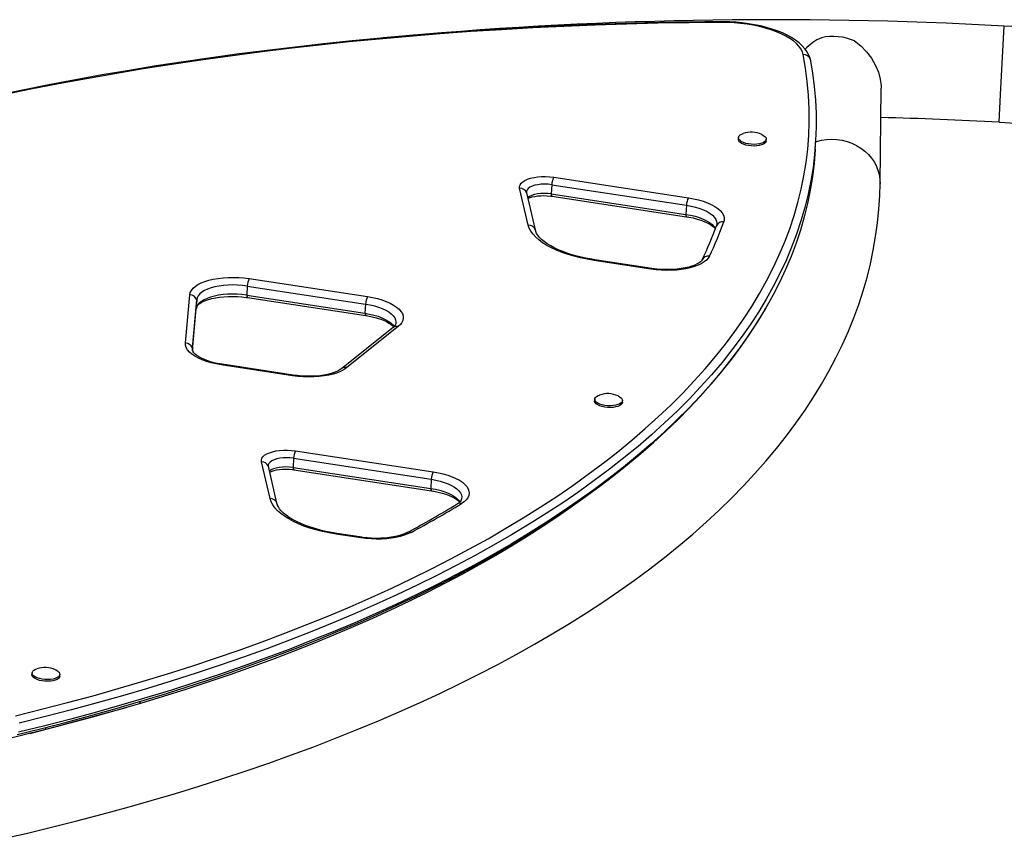
# Model space of a CAD drawing. Extents: x 1406 to 2059, y 1346 to 2016.
# Drawn here: x 1663 to 1687, y 1575 to 1595 of the extents above; entities that cross this region are included whole.
import ezdxf

# ---------------------------------------------------------------- set-up
doc = ezdxf.new("R2010")
doc.units = 0
doc.header["$LTSCALE"] = 0.125
doc.header["$MEASUREMENT"] = 0
doc.layers.add('CONTOUR', color=7, linetype='CONTINUOUS')

msp = doc.modelspace()

# ---------------------------------------------------------------- linework, layer by layer
at = {"layer": 'CONTOUR'}
for p, q in [((1686.86642, 1593.01575), (1686.95757, 1594.70265)), ((1692.69987, 1594.39238), (1686.95757, 1594.70265)), ((1682.15145, 1593.94085), (1682.16609, 1593.88604)), ((1683.89232, 1590.82106), (1683.91867, 1593.16808)), ((1686.82943, 1592.33111), (1686.86642, 1593.01575)), ((1686.82943, 1592.33111), (1692.57173, 1592.02084)), ((1680.39746, 1591.9494), (1680.39516, 1591.90698)), ((1681.08176, 1591.86988), (1681.08405, 1591.9123)), ((1682.29195, 1591.67108), (1682.30417, 1591.89732)), ((1675.83944, 1590.97161), (1679.16232, 1590.46557)), ((1675.78974, 1590.78793), (1675.77751, 1590.56169)), ((1675.78974, 1590.78793), (1679.11261, 1590.2819)), ((1675.2127, 1589.7915), (1674.99994, 1590.70288)), ((1675.16952, 1590.5894), (1675.38228, 1589.67802)), ((1675.77751, 1590.56169), (1679.10039, 1590.05565)), ((1675.79593, 1590.50344), (1679.11881, 1589.9974)), ((1679.11261, 1590.2819), (1679.10039, 1590.05565)), ((1675.38228, 1589.67802), (1675.39108, 1589.64626)), ((1678.24004, 1588.70509), (1676.83933, 1588.9184)), ((1678.2591, 1588.72076), (1676.85839, 1588.93408)), ((1668.27691, 1588.28748), (1668.26469, 1588.06124)), ((1668.27691, 1588.28748), (1671.19525, 1587.84305)), ((1668.32661, 1588.47116), (1671.24496, 1588.02673)), ((1666.75402, 1586.88225), (1666.86192, 1588.07265)), ((1668.26469, 1588.06124), (1671.18303, 1587.61681)), ((1666.92434, 1586.75844), (1667.03225, 1587.94884)), ((1667.03225, 1587.94884), (1667.02002, 1587.72259)), ((1668.28311, 1588.00298), (1671.20145, 1587.55856)), ((1671.19525, 1587.84305), (1671.18303, 1587.61681)), ((1681.09715, 1587.78588), (1681.11689, 1587.82031)), ((1666.92769, 1586.70394), (1667.02002, 1587.72259)), ((1671.87897, 1587.26387), (1670.61113, 1586.25012)), ((1672.00523, 1587.28712), (1670.73739, 1586.27336)), ((1666.92434, 1586.75844), (1666.92364, 1586.74544)), ((1669.39675, 1586.0737), (1667.63835, 1586.34148)), ((1669.41581, 1586.08937), (1667.65741, 1586.35716)), ((1676.85149, 1585.49703), (1676.8492, 1585.45461)), ((1677.5358, 1585.41751), (1677.53809, 1585.45993)), ((1669.46965, 1584.22045), (1672.86878, 1583.70281)), ((1668.84291, 1583.04035), (1668.63015, 1583.95172)), ((1669.41995, 1584.03678), (1669.40773, 1583.81053)), ((1669.41995, 1584.03678), (1672.81908, 1583.51913)), ((1669.01249, 1582.92687), (1668.79973, 1583.83824)), ((1669.40773, 1583.81053), (1672.80685, 1583.29289)), ((1669.42615, 1583.75228), (1672.82527, 1583.23463)), ((1672.81908, 1583.51913), (1672.80685, 1583.29289)), ((1669.02306, 1582.88972), (1669.01249, 1582.92687)), ((1669.02649, 1582.87988), (1669.01249, 1582.92687)), ((1671.08338, 1582.07376), (1670.46954, 1582.16724)), ((1671.10244, 1582.08944), (1670.4886, 1582.18292)), ((1662.96887, 1578.73942), (1662.96658, 1578.697)), ((1663.65317, 1578.6599), (1663.65547, 1578.70232)), ((1662.91964, 1577.24794), (1665.28741, 1577.88224)), ((1665.62533, 1578.03409), (1665.62241, 1577.97995)), ((1663.6811, 1577.45192), (1663.66108, 1577.43497)), ((1663.66905, 1577.44284), (1663.67915, 1577.4514))]:
    msp.add_line(p, q, dxfattribs=at)
at = {"layer": 'CONTOUR', "flags": 128}
for points in [[(1679.95412, 1594.8117), (1679.56476, 1594.80846), (1678.82628, 1594.79826), (1678.08958, 1594.78277), (1677.35487, 1594.76198), (1676.62235, 1594.73591), (1675.89222, 1594.70456), (1675.16468, 1594.66794), (1674.43995, 1594.62607), (1673.7182, 1594.57894), (1672.99965, 1594.52657), (1672.2845, 1594.46899), (1671.57294, 1594.4062), (1670.86517, 1594.33821), (1670.16138, 1594.26506), (1669.46178, 1594.18675), (1668.76654, 1594.10332), (1668.07588, 1594.01477), (1667.38996, 1593.92114), (1666.709, 1593.82245), (1666.03316, 1593.71873), (1665.36265, 1593.61001), (1664.69764, 1593.49631), (1664.03832, 1593.37766), (1663.38488, 1593.2541), (1662.73748, 1593.12566), (1662.09632, 1592.99237)], [(1679.96449, 1594.79389), (1679.18522, 1594.78592), (1678.40785, 1594.77206), (1677.6326, 1594.7523), (1676.85973, 1594.72667), (1676.08947, 1594.69515), (1675.32206, 1594.65777), (1674.55775, 1594.61453), (1673.79676, 1594.56545), (1673.03933, 1594.51055), (1672.28571, 1594.44983), (1671.53612, 1594.38333), (1670.79079, 1594.31105), (1670.04996, 1594.23303), (1669.31386, 1594.14928), (1668.58272, 1594.05984), (1667.85676, 1593.96473), (1667.13621, 1593.86397), (1666.42129, 1593.75761), (1665.71223, 1593.64567), (1665.00924, 1593.52819), (1664.31255, 1593.40521), (1663.62237, 1593.27676), (1662.93891, 1593.14289), (1662.26238, 1593.00363)], [(1682.1499, 1593.94156), (1682.13007, 1593.99483), (1682.08979, 1594.07015), (1682.03746, 1594.1442), (1681.97271, 1594.21676), (1681.89559, 1594.28723), (1681.80673, 1594.35475), (1681.70721, 1594.41857), (1681.59831, 1594.47809), (1681.48104, 1594.53309), (1681.35624, 1594.58343), (1681.22468, 1594.62905), (1681.08712, 1594.66983), (1680.94436, 1594.70567), (1680.79718, 1594.73648), (1680.64644, 1594.76214), (1680.49298, 1594.78256), (1680.33771, 1594.79765), (1680.1815, 1594.80734), (1680.02528, 1594.81159), (1679.95412, 1594.8117)], [(1681.99623, 1594.00085), (1681.97571, 1594.07012), (1681.94087, 1594.13897), (1681.892, 1594.20686), (1681.82947, 1594.27325), (1681.7538, 1594.3376), (1681.66558, 1594.3994), (1681.56552, 1594.45817), (1681.45442, 1594.51342), (1681.33315, 1594.56473), (1681.2027, 1594.61167), (1681.0641, 1594.65388), (1680.91846, 1594.69102), (1680.76693, 1594.7228), (1680.61073, 1594.74895), (1680.45111, 1594.76927), (1680.28933, 1594.78361), (1680.12669, 1594.79183), (1679.96449, 1594.79389)], [(1683.26011, 1594.33521), (1683.41666, 1594.21405), (1683.55874, 1594.0687), (1683.67985, 1593.90842), (1683.78243, 1593.7292), (1683.85035, 1593.56566), (1683.89716, 1593.39287), (1683.91767, 1593.22477), (1683.91547, 1593.16818)], [(1662.55841, 1577.68057), (1663.20511, 1577.84092), (1663.84385, 1578.00642), (1664.47442, 1578.17703), (1665.09663, 1578.35268), (1665.71029, 1578.53332), (1666.31521, 1578.7189), (1666.9112, 1578.90936), (1667.49807, 1579.10464), (1668.07564, 1579.30468), (1668.64374, 1579.50941), (1669.20218, 1579.71878), (1669.7508, 1579.93272), (1670.28942, 1580.15116), (1670.81788, 1580.37404), (1671.336, 1580.60128), (1671.84364, 1580.83281), (1672.34063, 1581.06857), (1672.82681, 1581.30848), (1673.30205, 1581.55246), (1673.76618, 1581.80044), (1674.21907, 1582.05234), (1674.66057, 1582.30809), (1675.09055, 1582.5676), (1675.50888, 1582.8308), (1675.91542, 1583.0976), (1676.31005, 1583.36791), (1676.69264, 1583.64166), (1677.06308, 1583.91877), (1677.42125, 1584.19913), (1677.76704, 1584.48268), (1678.10034, 1584.76931), (1678.42106, 1585.05895), (1678.72908, 1585.35149), (1679.02431, 1585.64685), (1679.30667, 1585.94494), (1679.57606, 1586.24567), (1679.83241, 1586.54893), (1680.07562, 1586.85465), (1680.30563, 1587.16271), (1680.52237, 1587.47303), (1680.72576, 1587.78552), (1680.91575, 1588.10006), (1681.09227, 1588.41658), (1681.25527, 1588.73495), (1681.4047, 1589.0551), (1681.54051, 1589.37692), (1681.66266, 1589.7003), (1681.77112, 1590.02516), (1681.86584, 1590.35138), (1681.94681, 1590.67886), (1682.01399, 1591.00752), (1682.06736, 1591.33723), (1682.10691, 1591.66791), (1682.13263, 1591.99944), (1682.1445, 1592.33172), (1682.14252, 1592.66466), (1682.1267, 1592.99815), (1682.09704, 1593.33208), (1682.05354, 1593.66635), (1681.99623, 1594.00085)], [(1682.16609, 1593.88604), (1682.22363, 1593.5502), (1682.2673, 1593.21461), (1682.29708, 1592.87936), (1682.31296, 1592.54455), (1682.31495, 1592.2103), (1682.30303, 1591.87669), (1682.27721, 1591.54385), (1682.23751, 1591.21187), (1682.18392, 1590.88085), (1682.11648, 1590.55089), (1682.03519, 1590.22211), (1681.94009, 1589.89459), (1681.8312, 1589.56845), (1681.70857, 1589.24379), (1681.57222, 1588.9207), (1681.42219, 1588.59928), (1681.25855, 1588.27964), (1681.08133, 1587.96188), (1680.89059, 1587.64609), (1680.68639, 1587.33237), (1680.4688, 1587.02081), (1680.23788, 1586.71153), (1679.9937, 1586.4046), (1679.73634, 1586.10014), (1679.46588, 1585.79822), (1679.18241, 1585.49895), (1678.886, 1585.20242), (1678.57676, 1584.90872), (1678.25478, 1584.61793), (1677.92015, 1584.33017), (1677.57299, 1584.0455), (1677.2134, 1583.76402), (1676.8415, 1583.48582), (1676.45739, 1583.21099), (1676.0612, 1582.9396), (1675.65305, 1582.67174), (1675.23307, 1582.4075), (1674.80138, 1582.14697), (1674.35813, 1581.8902), (1673.90345, 1581.6373), (1673.43748, 1581.38834), (1672.96036, 1581.14339), (1672.47225, 1580.90253), (1671.97329, 1580.66584), (1671.46364, 1580.43339), (1670.94347, 1580.20525), (1670.41292, 1579.98149), (1669.87217, 1579.76219), (1669.32138, 1579.5474), (1668.76072, 1579.3372), (1668.19037, 1579.13166), (1667.61051, 1578.93083), (1667.02131, 1578.73477), (1666.42297, 1578.54356), (1665.81565, 1578.35725), (1665.19956, 1578.17589), (1664.57488, 1577.99954), (1663.94182, 1577.82826), (1663.30055, 1577.66211), (1662.65129, 1577.50112)], [(1682.16609, 1593.88604), (1682.22363, 1593.5502), (1682.2673, 1593.21461), (1682.29708, 1592.87936), (1682.31296, 1592.54455), (1682.31495, 1592.2103), (1682.30303, 1591.87669), (1682.27721, 1591.54385), (1682.23751, 1591.21187), (1682.18392, 1590.88085), (1682.11648, 1590.55089), (1682.03519, 1590.22211), (1681.94009, 1589.89459), (1681.8312, 1589.56845), (1681.70857, 1589.24379), (1681.57222, 1588.9207), (1681.42219, 1588.59928), (1681.25855, 1588.27964), (1681.08133, 1587.96188), (1680.89059, 1587.64609), (1680.68639, 1587.33237), (1680.4688, 1587.02081), (1680.23788, 1586.71153), (1679.9937, 1586.4046), (1679.73634, 1586.10014), (1679.46588, 1585.79822), (1679.18241, 1585.49895), (1678.886, 1585.20242), (1678.57676, 1584.90872), (1678.25478, 1584.61793), (1677.92015, 1584.33017), (1677.57299, 1584.0455), (1677.2134, 1583.76402), (1676.8415, 1583.48582), (1676.45739, 1583.21099), (1676.0612, 1582.9396), (1675.65305, 1582.67174), (1675.23307, 1582.4075), (1674.80138, 1582.14697), (1674.35813, 1581.8902), (1673.90345, 1581.6373), (1673.43748, 1581.38834), (1672.96036, 1581.14339), (1672.47225, 1580.90253), (1671.97329, 1580.66584), (1671.46364, 1580.43339), (1670.94347, 1580.20525), (1670.41292, 1579.98149), (1669.87217, 1579.76219), (1669.32138, 1579.5474), (1668.76072, 1579.3372), (1668.19037, 1579.13166), (1667.61051, 1578.93083), (1667.02131, 1578.73477), (1666.42297, 1578.54356), (1665.81565, 1578.35725), (1665.19956, 1578.17589), (1664.57488, 1577.99954), (1663.94182, 1577.82826), (1663.30055, 1577.66211), (1662.65129, 1577.50112)], [(1682.13575, 1593.9804), (1682.14516, 1593.95802), (1682.16609, 1593.88604)], [(1681.08405, 1591.9123), (1681.07545, 1591.88348), (1681.05314, 1591.85659), (1681.01804, 1591.83275), (1680.9716, 1591.81292), (1680.9157, 1591.79792), (1680.85263, 1591.78836), (1680.78499, 1591.78463), (1680.71554, 1591.78689), (1680.64712, 1591.79505), (1680.58253, 1591.80876), (1680.52442, 1591.82748), (1680.47517, 1591.85042), (1680.43679, 1591.87666), (1680.41085, 1591.90512), (1680.39842, 1591.93463), (1680.40001, 1591.96399), (1680.41555, 1591.99199), (1680.4444, 1592.01748), (1680.48538, 1592.03943), (1680.51333, 1592.04993)], [(1680.97632, 1592.02625), (1680.98296, 1592.02323), (1681.027, 1591.99851), (1681.05932, 1591.97102), (1681.07861, 1591.94189), (1681.08405, 1591.9123)], [(1681.08176, 1591.86988), (1681.07316, 1591.84106), (1681.05085, 1591.81417), (1681.01575, 1591.79033), (1680.9693, 1591.7705), (1680.9134, 1591.7555), (1680.85034, 1591.74594), (1680.7827, 1591.74221), (1680.71325, 1591.74447), (1680.64483, 1591.75263), (1680.58024, 1591.76634), (1680.52213, 1591.78506), (1680.47288, 1591.808), (1680.4345, 1591.83424), (1680.40856, 1591.8627), (1680.39613, 1591.89221), (1680.39516, 1591.90698)], [(1682.2995, 1591.84663), (1682.31983, 1591.85309), (1682.44354, 1591.8846), (1682.57032, 1591.9038), (1682.69867, 1591.91046), (1682.82709, 1591.90451), (1682.95409, 1591.88601), (1683.07816, 1591.85517), (1683.19785, 1591.81238), (1683.31177, 1591.75811), (1683.41857, 1591.69302), (1683.517, 1591.61786), (1683.60591, 1591.53351), (1683.68426, 1591.44097), (1683.75113, 1591.34131), (1683.80573, 1591.23571), (1683.84742, 1591.12541), (1683.87572, 1591.0117), (1683.89029, 1590.8959), (1683.89233, 1590.8211)], [(1682.29195, 1591.67108), (1682.2908, 1591.65045), (1682.26499, 1591.3176), (1682.22528, 1590.98562), (1682.1717, 1590.6546), (1682.10425, 1590.32465), (1682.02297, 1589.99586), (1681.92786, 1589.66835), (1681.81898, 1589.34221), (1681.69634, 1589.01754), (1681.55999, 1588.69445), (1681.40997, 1588.37304), (1681.24632, 1588.0534), (1681.0691, 1587.73563), (1680.87837, 1587.41984), (1680.67417, 1587.10612), (1680.45658, 1586.79457), (1680.22565, 1586.48528), (1679.98148, 1586.17836), (1679.72412, 1585.87389), (1679.45366, 1585.57197), (1679.17018, 1585.2727), (1678.87378, 1584.97617), (1678.56453, 1584.68247), (1678.24255, 1584.39169), (1677.90793, 1584.10392), (1677.56077, 1583.81925), (1677.20118, 1583.53778), (1676.82927, 1583.25957), (1676.44516, 1582.98474), (1676.04897, 1582.71335), (1675.64082, 1582.4455), (1675.22084, 1582.18126), (1674.78916, 1581.92072), (1674.34591, 1581.66396), (1673.89122, 1581.41106), (1673.42525, 1581.16209), (1672.94814, 1580.91715), (1672.46002, 1580.67629), (1671.96107, 1580.4396), (1671.45142, 1580.20714), (1670.93124, 1579.979), (1670.40069, 1579.75525), (1669.85994, 1579.53594), (1669.30915, 1579.32116), (1668.7485, 1579.11096), (1668.17815, 1578.90541), (1667.59829, 1578.70458), (1667.00909, 1578.50853), (1666.41074, 1578.31731), (1665.80343, 1578.131), (1665.18734, 1577.94964), (1664.56266, 1577.77329), (1663.92959, 1577.60202), (1663.28833, 1577.43586), (1662.63907, 1577.27488)], [(1682.29195, 1591.67108), (1682.2908, 1591.65045), (1682.26499, 1591.3176), (1682.22528, 1590.98562), (1682.1717, 1590.6546), (1682.10425, 1590.32465), (1682.02297, 1589.99586), (1681.92786, 1589.66835), (1681.81898, 1589.34221), (1681.69634, 1589.01754), (1681.55999, 1588.69445), (1681.40997, 1588.37304), (1681.24632, 1588.0534), (1681.0691, 1587.73563), (1680.87837, 1587.41984), (1680.67417, 1587.10612), (1680.45658, 1586.79457), (1680.22565, 1586.48528), (1679.98148, 1586.17836), (1679.72412, 1585.87389), (1679.45366, 1585.57197), (1679.17018, 1585.2727), (1678.87378, 1584.97617), (1678.56453, 1584.68247), (1678.24255, 1584.39169), (1677.90793, 1584.10392), (1677.56077, 1583.81925), (1677.20118, 1583.53778), (1676.82927, 1583.25957), (1676.44516, 1582.98474), (1676.04897, 1582.71335), (1675.64082, 1582.4455), (1675.22084, 1582.18126), (1674.78916, 1581.92072), (1674.34591, 1581.66396), (1673.89122, 1581.41106), (1673.42525, 1581.16209), (1672.94814, 1580.91715), (1672.46002, 1580.67629), (1671.96107, 1580.4396), (1671.45142, 1580.20714), (1670.93124, 1579.979), (1670.40069, 1579.75525), (1669.85994, 1579.53594), (1669.30915, 1579.32116), (1668.7485, 1579.11096), (1668.17815, 1578.90541), (1667.59829, 1578.70458), (1667.00909, 1578.50853), (1666.41074, 1578.31731), (1665.80343, 1578.131), (1665.18734, 1577.94964), (1664.56266, 1577.77329), (1663.92959, 1577.60202), (1663.28833, 1577.43586), (1662.63907, 1577.27488)], [(1674.99994, 1590.70288), (1674.99737, 1590.74523), (1675.0095, 1590.78663), (1675.03606, 1590.82617), (1675.07649, 1590.86301), (1675.12988, 1590.89633), (1675.1951, 1590.9254), (1675.2707, 1590.9496), (1675.35506, 1590.96841), (1675.44632, 1590.9814), (1675.54252, 1590.98829), (1675.64154, 1590.98895), (1675.74124, 1590.98335), (1675.83944, 1590.97161)], [(1662.18216, 1574.63302), (1662.82054, 1574.78029), (1663.45231, 1574.93244), (1664.07731, 1575.08944), (1664.69537, 1575.25125), (1665.30634, 1575.41784), (1665.91004, 1575.58919), (1666.50634, 1575.76525), (1667.09506, 1575.94599), (1667.67606, 1576.13139), (1668.24918, 1576.32139), (1668.81427, 1576.51598), (1669.37119, 1576.7151), (1669.91979, 1576.91874), (1670.45992, 1577.12684), (1670.99144, 1577.33937), (1671.5142, 1577.5563), (1672.02807, 1577.77759), (1672.53291, 1578.0032), (1673.02857, 1578.23309), (1673.51492, 1578.46722), (1673.99182, 1578.70555), (1674.45915, 1578.94804), (1674.91675, 1579.19466), (1675.36449, 1579.44535), (1675.80225, 1579.70007), (1676.22989, 1579.95878), (1676.64726, 1580.22143), (1677.05424, 1580.48797), (1677.45068, 1580.75835), (1677.83644, 1581.03251), (1678.21139, 1581.31037), (1678.57539, 1581.59189), (1678.92829, 1581.87699), (1679.26997, 1582.16559), (1679.60027, 1582.45761), (1679.91908, 1582.75297), (1680.22625, 1583.05157), (1680.52165, 1583.3533), (1680.80516, 1583.65806), (1681.07665, 1583.96573), (1681.33601, 1584.27618), (1681.58314, 1584.58928), (1681.81793, 1584.90489), (1682.04029, 1585.22287), (1682.25016, 1585.54307), (1682.44747, 1585.86534), (1682.63217, 1586.18953), (1682.80422, 1586.5155), (1682.96361, 1586.84309), (1683.11032, 1587.17218), (1683.24435, 1587.50263), (1683.36572, 1587.83431), (1683.47445, 1588.16711), (1683.57057, 1588.50091), (1683.6541, 1588.83564), (1683.72507, 1589.17119), (1683.78353, 1589.50749), (1683.82949, 1589.84446), (1683.86299, 1590.18206), (1683.88404, 1590.52021), (1683.89232, 1590.82106)], [(1675.78974, 1590.78793), (1675.70383, 1590.7977), (1675.61678, 1590.80111), (1675.53125, 1590.79805), (1675.44982, 1590.78862), (1675.37497, 1590.77311), (1675.30898, 1590.75199), (1675.25385, 1590.72589), (1675.21126, 1590.69562), (1675.1825, 1590.66209), (1675.16844, 1590.62632), (1675.16952, 1590.5894)], [(1675.78974, 1590.78793), (1675.70383, 1590.7977), (1675.61678, 1590.80111), (1675.53125, 1590.79805), (1675.44982, 1590.78862), (1675.37497, 1590.77311), (1675.30898, 1590.75199), (1675.25385, 1590.72589), (1675.21126, 1590.69562), (1675.1825, 1590.66209), (1675.16844, 1590.62632), (1675.16952, 1590.5894)], [(1675.77751, 1590.56169), (1675.6916, 1590.57145), (1675.60456, 1590.57486), (1675.51902, 1590.5718), (1675.43759, 1590.56238), (1675.36275, 1590.54686), (1675.29676, 1590.52574), (1675.24163, 1590.49965), (1675.19904, 1590.46937), (1675.1978, 1590.46825)], [(1675.77751, 1590.56169), (1675.6916, 1590.57145), (1675.60456, 1590.57486), (1675.51902, 1590.5718), (1675.43759, 1590.56238), (1675.36275, 1590.54686), (1675.29676, 1590.52574), (1675.24163, 1590.49965), (1675.19904, 1590.46937), (1675.1978, 1590.46825)], [(1675.20265, 1590.44746), (1675.21934, 1590.4561), (1675.26042, 1590.47238), (1675.31223, 1590.48786), (1675.37366, 1590.50118), (1675.44314, 1590.51129), (1675.51874, 1590.51742), (1675.59836, 1590.51908), (1675.67977, 1590.51605), (1675.76073, 1590.50832), (1675.79593, 1590.50344)], [(1679.11261, 1590.2819), (1679.22894, 1590.26092), (1679.33984, 1590.23428), (1679.44365, 1590.20238), (1679.53882, 1590.1657), (1679.62392, 1590.12478), (1679.69768, 1590.08025), (1679.75899, 1590.03276), (1679.80694, 1589.98303), (1679.84081, 1589.93179), (1679.8601, 1589.87983), (1679.86451, 1589.82791), (1679.85398, 1589.77681)], [(1679.11261, 1590.2819), (1679.22894, 1590.26092), (1679.33984, 1590.23428), (1679.44365, 1590.20238), (1679.53882, 1590.1657), (1679.62392, 1590.12478), (1679.69768, 1590.08025), (1679.75899, 1590.03276), (1679.80694, 1589.98303), (1679.84081, 1589.93179), (1679.8601, 1589.87983), (1679.86451, 1589.82791), (1679.85398, 1589.77681)], [(1679.16232, 1590.46557), (1679.28888, 1590.44302), (1679.41013, 1590.41477), (1679.52452, 1590.38118), (1679.63059, 1590.34267), (1679.72699, 1590.29975), (1679.81249, 1590.25294), (1679.886, 1590.20286), (1679.94657, 1590.15015), (1679.99345, 1590.09546), (1680.02602, 1590.03951), (1680.04389, 1589.983), (1680.0468, 1589.92665), (1680.03474, 1589.87119)], [(1679.10039, 1590.05565), (1679.21672, 1590.03467), (1679.32762, 1590.00803), (1679.43143, 1589.97613), (1679.52659, 1589.93945), (1679.61169, 1589.89854), (1679.68545, 1589.854), (1679.74677, 1589.80651), (1679.79472, 1589.75678), (1679.82838, 1589.70595)], [(1679.10039, 1590.05565), (1679.21672, 1590.03467), (1679.32762, 1590.00803), (1679.43143, 1589.97613), (1679.52659, 1589.93945), (1679.61169, 1589.89854), (1679.68545, 1589.854), (1679.74677, 1589.80651), (1679.79472, 1589.75678), (1679.82838, 1589.70595)], [(1679.11881, 1589.9974), (1679.17543, 1589.98808), (1679.28025, 1589.96697), (1679.37944, 1589.94186), (1679.47154, 1589.91328), (1679.55526, 1589.88188), (1679.62941, 1589.84847), (1679.69296, 1589.81405), (1679.74513, 1589.77984), (1679.78551, 1589.74729), (1679.81424, 1589.71804), (1679.82473, 1589.70389)], [(1676.83933, 1588.9184), (1676.6697, 1588.94738), (1676.50475, 1588.98193), (1676.34557, 1589.02182), (1676.19323, 1589.06679), (1676.04874, 1589.11653), (1675.91304, 1589.17071), (1675.78705, 1589.22899), (1675.67159, 1589.29096), (1675.56743, 1589.35623), (1675.47526, 1589.42435), (1675.3957, 1589.49487), (1675.32926, 1589.56734), (1675.2764, 1589.64126), (1675.23746, 1589.71614), (1675.2127, 1589.7915)], [(1676.85839, 1588.93408), (1676.77836, 1588.94699), (1676.62884, 1588.97511), (1676.48409, 1589.00765), (1676.34512, 1589.04435), (1676.21284, 1589.08487), (1676.08816, 1589.12886), (1675.97191, 1589.17588), (1675.86487, 1589.22545), (1675.76776, 1589.277), (1675.68118, 1589.3299), (1675.60563, 1589.38344), (1675.54141, 1589.43684), (1675.48863, 1589.48925), (1675.44713, 1589.53983), (1675.41645, 1589.58777), (1675.39572, 1589.63274), (1675.39224, 1589.64424)], [(1679.68321, 1589.02687), (1679.65177, 1588.97603), (1679.60719, 1588.92751), (1679.54998, 1588.8819), (1679.48082, 1588.83971), (1679.40052, 1588.80146), (1679.31001, 1588.76757), (1679.21037, 1588.73847), (1679.10275, 1588.71447), (1678.98842, 1588.69587), (1678.86872, 1588.68288), (1678.74506, 1588.67566), (1678.61887, 1588.67429), (1678.49165, 1588.67878), (1678.36488, 1588.68909), (1678.24004, 1588.70509)], [(1679.50483, 1588.93795), (1679.50053, 1588.93014), (1679.48672, 1588.9118), (1679.46135, 1588.88721), (1679.42514, 1588.86031), (1679.37781, 1588.83248), (1679.31946, 1588.80494), (1679.25044, 1588.77875), (1679.1715, 1588.75484), (1679.08362, 1588.73399), (1678.98798, 1588.71686), (1678.88591, 1588.70393), (1678.77882, 1588.69556), (1678.66817, 1588.69201), (1678.55547, 1588.69341), (1678.44223, 1588.69977), (1678.32998, 1588.71103), (1678.2591, 1588.72076)], [(1666.86192, 1588.07265), (1666.87419, 1588.12729), (1666.90087, 1588.18037), (1666.94161, 1588.23123), (1666.99592, 1588.27925), (1667.06313, 1588.32383), (1667.1424, 1588.36441), (1667.23274, 1588.4005), (1667.33305, 1588.43164), (1667.44207, 1588.45745), (1667.55846, 1588.47761), (1667.68077, 1588.49187), (1667.80748, 1588.50006), (1667.93704, 1588.50207), (1668.06782, 1588.49787), (1668.19822, 1588.48752), (1668.32661, 1588.47116)], [(1668.27691, 1588.28748), (1668.16046, 1588.30214), (1668.04217, 1588.31096), (1667.92371, 1588.31383), (1667.80676, 1588.3107), (1667.69296, 1588.30162), (1667.58391, 1588.28671), (1667.48116, 1588.26618), (1667.38615, 1588.24033), (1667.30022, 1588.20952), (1667.22458, 1588.17418), (1667.1603, 1588.13481), (1667.10829, 1588.09197), (1667.06927, 1588.04626), (1667.04381, 1587.99833), (1667.03225, 1587.94884)], [(1668.27691, 1588.28748), (1668.16046, 1588.30214), (1668.04217, 1588.31096), (1667.92371, 1588.31383), (1667.80676, 1588.3107), (1667.69296, 1588.30162), (1667.58391, 1588.28671), (1667.48116, 1588.26618), (1667.38615, 1588.24033), (1667.30022, 1588.20952), (1667.22458, 1588.17418), (1667.1603, 1588.13481), (1667.10829, 1588.09197), (1667.06927, 1588.04626), (1667.04381, 1587.99833), (1667.03225, 1587.94884)], [(1668.26469, 1588.06124), (1668.14823, 1588.07589), (1668.02994, 1588.08472), (1667.91149, 1588.08758), (1667.79453, 1588.08445), (1667.68073, 1588.07537), (1667.57169, 1588.06046), (1667.46893, 1588.03994), (1667.37392, 1588.01409), (1667.28799, 1587.98327), (1667.21236, 1587.94794), (1667.14808, 1587.90857), (1667.09606, 1587.86573), (1667.05705, 1587.82002), (1667.03158, 1587.77208), (1667.02002, 1587.72259)], [(1668.26469, 1588.06124), (1668.14823, 1588.07589), (1668.02994, 1588.08472), (1667.91149, 1588.08758), (1667.79453, 1588.08445), (1667.68073, 1588.07537), (1667.57169, 1588.06046), (1667.46893, 1588.03994), (1667.37392, 1588.01409), (1667.28799, 1587.98327), (1667.21236, 1587.94794), (1667.14808, 1587.90857), (1667.09606, 1587.86573), (1667.05705, 1587.82002), (1667.03158, 1587.77208), (1667.02002, 1587.72259)], [(1667.03716, 1587.7851), (1667.0375, 1587.78605), (1667.04714, 1587.80165), (1667.06506, 1587.8221), (1667.09496, 1587.84782), (1667.13595, 1587.87531), (1667.18802, 1587.90314), (1667.251, 1587.93023), (1667.32437, 1587.95556), (1667.40727, 1587.97825), (1667.49862, 1587.99757), (1667.59718, 1588.01296), (1667.70157, 1588.02397), (1667.81037, 1588.0303), (1667.92208, 1588.03175), (1668.0352, 1588.02823), (1668.1482, 1588.01976), (1668.25365, 1588.00729), (1668.28311, 1588.00298)], [(1671.19525, 1587.84305), (1671.30851, 1587.82271), (1671.41667, 1587.79701), (1671.5182, 1587.7663), (1671.61166, 1587.73102), (1671.69573, 1587.69168), (1671.76921, 1587.64882), (1671.83106, 1587.60306), (1671.88041, 1587.55505), (1671.91656, 1587.50547), (1671.939, 1587.45501), (1671.9474, 1587.4044), (1671.94166, 1587.35435), (1671.93065, 1587.32309)], [(1671.19525, 1587.84305), (1671.30851, 1587.82271), (1671.41667, 1587.79701), (1671.5182, 1587.7663), (1671.61166, 1587.73102), (1671.69573, 1587.69168), (1671.76921, 1587.64882), (1671.83106, 1587.60306), (1671.88041, 1587.55505), (1671.91656, 1587.50547), (1671.939, 1587.45501), (1671.9474, 1587.4044), (1671.94166, 1587.35435), (1671.92184, 1587.30557), (1671.91146, 1587.28868)], [(1671.24496, 1588.02673), (1671.37006, 1588.00448), (1671.49, 1587.97665), (1671.60327, 1587.9436), (1671.70846, 1587.90574), (1671.80426, 1587.86353), (1671.88949, 1587.81751), (1671.96307, 1587.76824), (1672.02409, 1587.71635), (1672.0718, 1587.66247), (1672.10559, 1587.60727), (1672.12506, 1587.55146), (1672.12994, 1587.49571), (1672.12019, 1587.44073), (1672.09592, 1587.38719), (1672.05744, 1587.33578), (1672.00523, 1587.28712)], [(1662.59851, 1577.21826), (1663.213, 1577.37056), (1663.82039, 1577.52752), (1664.42052, 1577.68909), (1665.01322, 1577.85523), (1665.59832, 1578.0259), (1666.17566, 1578.20105), (1666.74509, 1578.38063), (1667.30645, 1578.5646), (1667.85958, 1578.75291), (1668.40432, 1578.94551), (1668.94054, 1579.14235), (1669.46808, 1579.34337), (1669.98679, 1579.54853), (1670.49653, 1579.75777), (1670.99716, 1579.97103), (1671.48854, 1580.18827), (1671.97054, 1580.40942), (1672.44301, 1580.63442), (1672.90584, 1580.86322), (1673.35888, 1581.09576), (1673.80201, 1581.33198), (1674.23511, 1581.57181), (1674.65805, 1581.81519), (1675.07072, 1582.06207), (1675.473, 1582.31237), (1675.86477, 1582.56602), (1676.24592, 1582.82298), (1676.61634, 1583.08315), (1676.97592, 1583.34648), (1677.32456, 1583.6129), (1677.66215, 1583.88232), (1677.98859, 1584.15469), (1678.30379, 1584.42992), (1678.60765, 1584.70794), (1678.90008, 1584.98867), (1679.18099, 1585.27203), (1679.45029, 1585.55793), (1679.70791, 1585.8463), (1679.95375, 1586.13705), (1680.18775, 1586.43008), (1680.40983, 1586.72532), (1680.61993, 1587.02266), (1680.81798, 1587.32202), (1681.00393, 1587.6233), (1681.07407, 1587.74563)], [(1671.18303, 1587.61681), (1671.29629, 1587.59647), (1671.40445, 1587.57076), (1671.50598, 1587.54005), (1671.59944, 1587.50477), (1671.6835, 1587.46543), (1671.75698, 1587.42257), (1671.81884, 1587.37682), (1671.86819, 1587.32881), (1671.90352, 1587.28062)], [(1671.18303, 1587.61681), (1671.29629, 1587.59647), (1671.40445, 1587.57076), (1671.50598, 1587.54005), (1671.59944, 1587.50477), (1671.6835, 1587.46543), (1671.75698, 1587.42257), (1671.81884, 1587.37682), (1671.86819, 1587.32881), (1671.90352, 1587.28062)], [(1671.20145, 1587.55856), (1671.25807, 1587.54924), (1671.36289, 1587.52813), (1671.46208, 1587.50302), (1671.55418, 1587.47443), (1671.6379, 1587.44303), (1671.71205, 1587.40962), (1671.7756, 1587.3752), (1671.82777, 1587.34099), (1671.86815, 1587.30844), (1671.89641, 1587.27967)], [(1667.63835, 1586.34148), (1667.51144, 1586.3641), (1667.38988, 1586.39245), (1667.27523, 1586.42617), (1667.16895, 1586.46483), (1667.07242, 1586.50793), (1666.98686, 1586.55491), (1666.91338, 1586.60518), (1666.85291, 1586.65809), (1666.80623, 1586.71296), (1666.77395, 1586.7691), (1666.75647, 1586.82576), (1666.75402, 1586.88225)], [(1666.93405, 1586.68081), (1666.92725, 1586.70606), (1666.92434, 1586.75844)], [(1667.65741, 1586.35716), (1667.60078, 1586.36648), (1667.49596, 1586.38759), (1667.39678, 1586.4127), (1667.30467, 1586.44128), (1667.22096, 1586.47268), (1667.14681, 1586.50609), (1667.08326, 1586.54051), (1667.03109, 1586.57472), (1666.99071, 1586.60727), (1666.96197, 1586.63652), (1666.94398, 1586.66078), (1666.9349, 1586.67853), (1666.93426, 1586.68081)], [(1670.73739, 1586.27336), (1670.67128, 1586.22757), (1670.59264, 1586.18581), (1670.50246, 1586.14859), (1670.40189, 1586.11641), (1670.29222, 1586.08966), (1670.17483, 1586.06869), (1670.05123, 1586.05377), (1669.92299, 1586.04509), (1669.79175, 1586.04275), (1669.65917, 1586.04678), (1669.52694, 1586.05714), (1669.39675, 1586.0737)], [(1670.61113, 1586.25012), (1670.59102, 1586.23514), (1670.5462, 1586.2074), (1670.49032, 1586.1797), (1670.42367, 1586.15312), (1670.34689, 1586.12861), (1670.26094, 1586.10701), (1670.16695, 1586.08899), (1670.06621, 1586.07507), (1669.96013, 1586.06565), (1669.85016, 1586.061), (1669.73778, 1586.06126), (1669.62453, 1586.0665), (1669.51192, 1586.07667), (1669.41581, 1586.08937)], [(1677.5358, 1585.41751), (1677.52719, 1585.38868), (1677.50488, 1585.3618), (1677.46979, 1585.33795), (1677.42334, 1585.31812), (1677.36744, 1585.30312), (1677.30438, 1585.29356), (1677.23673, 1585.28984), (1677.16728, 1585.2921), (1677.09886, 1585.30025), (1677.03427, 1585.31397), (1676.97616, 1585.33268), (1676.92691, 1585.35563), (1676.88853, 1585.38187), (1676.8626, 1585.41032), (1676.85017, 1585.43983), (1676.8492, 1585.45461)], [(1677.53809, 1585.45993), (1677.52948, 1585.4311), (1677.50718, 1585.40422), (1677.47208, 1585.38037), (1677.42563, 1585.36054), (1677.36973, 1585.34554), (1677.30667, 1585.33598), (1677.23903, 1585.33226), (1677.16957, 1585.33452), (1677.10115, 1585.34267), (1677.03656, 1585.35639), (1676.97845, 1585.3751), (1676.9292, 1585.39805), (1676.89082, 1585.42429), (1676.86489, 1585.45274), (1676.85246, 1585.48225), (1676.85404, 1585.51161), (1676.86958, 1585.53961), (1676.89843, 1585.56511), (1676.93941, 1585.58706), (1676.96737, 1585.59756)], [(1677.43035, 1585.57387), (1677.43699, 1585.57085), (1677.48104, 1585.54614), (1677.51336, 1585.51865), (1677.53264, 1585.48951), (1677.53809, 1585.45993)], [(1668.63015, 1583.95172), (1668.62758, 1583.99407), (1668.63971, 1584.03547), (1668.66628, 1584.07502), (1668.7067, 1584.11185), (1668.7601, 1584.14517), (1668.82531, 1584.17425), (1668.90092, 1584.19845), (1668.98527, 1584.21725), (1669.07654, 1584.23024), (1669.17273, 1584.23714), (1669.27175, 1584.23779), (1669.37145, 1584.23219), (1669.46965, 1584.22045)], [(1669.41995, 1584.03678), (1669.33404, 1584.04654), (1669.247, 1584.04995), (1669.16146, 1584.04689), (1669.08003, 1584.03747), (1669.00519, 1584.02195), (1668.9392, 1584.00083), (1668.88407, 1583.97474), (1668.84148, 1583.94446), (1668.81271, 1583.91093), (1668.79866, 1583.87516), (1668.79973, 1583.83824)], [(1669.41995, 1584.03678), (1669.33404, 1584.04654), (1669.247, 1584.04995), (1669.16146, 1584.04689), (1669.08003, 1584.03747), (1669.00519, 1584.02195), (1668.9392, 1584.00083), (1668.88407, 1583.97474), (1668.84148, 1583.94446), (1668.81271, 1583.91093), (1668.79866, 1583.87516), (1668.79973, 1583.83824)], [(1669.40773, 1583.81053), (1669.32182, 1583.8203), (1669.23477, 1583.8237), (1669.14924, 1583.82065), (1669.06781, 1583.81122), (1668.99296, 1583.79571), (1668.92697, 1583.77458), (1668.87184, 1583.74849), (1668.82925, 1583.71822), (1668.82801, 1583.7171)], [(1669.40773, 1583.81053), (1669.32182, 1583.8203), (1669.23477, 1583.8237), (1669.14924, 1583.82065), (1669.06781, 1583.81122), (1668.99296, 1583.79571), (1668.92697, 1583.77458), (1668.87184, 1583.74849), (1668.82925, 1583.71822), (1668.82801, 1583.7171)], [(1668.83287, 1583.6963), (1668.84955, 1583.70494), (1668.89063, 1583.72123), (1668.94244, 1583.7367), (1669.00387, 1583.75003), (1669.07335, 1583.76014), (1669.14895, 1583.76627), (1669.22857, 1583.76793), (1669.30998, 1583.76489), (1669.39094, 1583.75716), (1669.42615, 1583.75228)], [(1672.86878, 1583.70281), (1672.99386, 1583.68056), (1673.11376, 1583.65275), (1673.22701, 1583.61971), (1673.33218, 1583.58186), (1673.42797, 1583.53967), (1673.51319, 1583.49366), (1673.58677, 1583.44441), (1673.64781, 1583.39254), (1673.69553, 1583.33868), (1673.72935, 1583.2835), (1673.74885, 1583.2277), (1673.75378, 1583.17197), (1673.74407, 1583.11699), (1673.71987, 1583.06347), (1673.68145, 1583.01205), (1673.62931, 1582.96339), (1673.56408, 1582.91809)], [(1672.81908, 1583.51913), (1672.93187, 1583.49889), (1673.03962, 1583.47332), (1673.1408, 1583.44279), (1673.234, 1583.40772), (1673.3179, 1583.36861), (1673.39133, 1583.32601), (1673.45326, 1583.28051), (1673.5028, 1583.23276), (1673.53928, 1583.18343), (1673.56217, 1583.1332), (1673.57115, 1583.08279), (1673.56611, 1583.03291), (1673.55448, 1582.99917)], [(1672.81908, 1583.51913), (1672.93187, 1583.49889), (1673.03962, 1583.47332), (1673.1408, 1583.44279), (1673.234, 1583.40772), (1673.3179, 1583.36861), (1673.39133, 1583.32601), (1673.45326, 1583.28051), (1673.5028, 1583.23276), (1673.53928, 1583.18343), (1673.56217, 1583.1332), (1673.57115, 1583.08279), (1673.56611, 1583.03291), (1673.5471, 1582.98425), (1673.53531, 1582.96478)], [(1672.80685, 1583.29289), (1672.91965, 1583.27264), (1673.0274, 1583.24707), (1673.12858, 1583.21654), (1673.22178, 1583.18147), (1673.30568, 1583.14236), (1673.37911, 1583.09976), (1673.44103, 1583.05427), (1673.49058, 1583.00652), (1673.52705, 1582.95718), (1673.5273, 1582.95677)], [(1672.80685, 1583.29289), (1672.91965, 1583.27264), (1673.0274, 1583.24707), (1673.12858, 1583.21654), (1673.22178, 1583.18147), (1673.30568, 1583.14236), (1673.37911, 1583.09976), (1673.44103, 1583.05427), (1673.49058, 1583.00652), (1673.52705, 1582.95718), (1673.5273, 1582.95677)], [(1672.82527, 1583.23463), (1672.8819, 1583.22532), (1672.98672, 1583.20421), (1673.0859, 1583.17909), (1673.178, 1583.15051), (1673.26172, 1583.11911), (1673.33587, 1583.0857), (1673.39942, 1583.05128), (1673.45159, 1583.01707), (1673.49197, 1582.98452), (1673.52017, 1582.95581)], [(1676.62048, 1583.08618), (1676.60849, 1583.07711), (1676.26883, 1582.83069), (1675.91824, 1582.5866), (1675.55681, 1582.34495), (1675.18462, 1582.10583), (1674.80174, 1581.86932), (1674.40827, 1581.63552), (1674.00429, 1581.40451), (1673.58992, 1581.17638), (1673.16524, 1580.95122), (1672.73037, 1580.72912), (1672.28543, 1580.51016), (1671.83053, 1580.29442), (1671.36579, 1580.082), (1670.89133, 1579.87296), (1670.40731, 1579.6674), (1669.91383, 1579.4654), (1669.41105, 1579.26702), (1668.89911, 1579.07234), (1668.37816, 1578.88145), (1667.84833, 1578.6944), (1667.30979, 1578.51127), (1666.76269, 1578.33214), (1666.20719, 1578.15705), (1665.64344, 1577.98609), (1665.07162, 1577.8193), (1664.49189, 1577.65676), (1663.90442, 1577.49852), (1663.30937, 1577.34463), (1662.70693, 1577.19516), (1662.09727, 1577.05015)], [(1670.46954, 1582.16724), (1670.29991, 1582.19623), (1670.13496, 1582.23078), (1669.97579, 1582.27067), (1669.82345, 1582.31563), (1669.67895, 1582.36537), (1669.54326, 1582.41956), (1669.41726, 1582.47783), (1669.3018, 1582.53981), (1669.19764, 1582.60507), (1669.10547, 1582.67319), (1669.02591, 1582.74372), (1668.95948, 1582.81618), (1668.90662, 1582.8901), (1668.86767, 1582.96499), (1668.84291, 1583.04035)], [(1670.4886, 1582.18292), (1670.40857, 1582.19583), (1670.25905, 1582.22395), (1670.1143, 1582.2565), (1669.97533, 1582.29319), (1669.84306, 1582.33372), (1669.71838, 1582.3777), (1669.60212, 1582.42472), (1669.49509, 1582.47429), (1669.39797, 1582.52584), (1669.31139, 1582.57875), (1669.23584, 1582.63229), (1669.17162, 1582.68568), (1669.11884, 1582.73809), (1669.07734, 1582.78867), (1669.04667, 1582.83662), (1669.02593, 1582.88158), (1669.02349, 1582.88965)], [(1672.32512, 1582.20891), (1672.24486, 1582.17056), (1672.15436, 1582.13659), (1672.05468, 1582.10739), (1671.947, 1582.08332), (1671.83258, 1582.06466), (1671.71278, 1582.05162), (1671.58898, 1582.04436), (1671.46265, 1582.04296), (1671.33528, 1582.04744), (1671.20836, 1582.05775), (1671.08338, 1582.07376)], [(1672.22687, 1582.20421), (1672.19644, 1582.18876), (1672.13303, 1582.16161), (1672.05945, 1582.13634), (1671.97635, 1582.11371), (1671.88482, 1582.09447), (1671.78612, 1582.07917), (1671.68162, 1582.06826), (1671.57274, 1582.06204), (1671.46098, 1582.0607), (1671.34785, 1582.06433), (1671.23486, 1582.07291), (1671.12947, 1582.08548), (1671.10244, 1582.08944)], [(1663.65547, 1578.70232), (1663.64686, 1578.67349), (1663.62455, 1578.64661), (1663.58946, 1578.62276), (1663.54301, 1578.60293), (1663.48711, 1578.58793), (1663.42405, 1578.57837), (1663.3564, 1578.57465), (1663.28695, 1578.57691), (1663.21853, 1578.58506), (1663.15394, 1578.59878), (1663.09583, 1578.61749), (1663.04658, 1578.64044), (1663.0082, 1578.66668), (1662.98227, 1578.69513), (1662.96984, 1578.72464), (1662.97142, 1578.754), (1662.98696, 1578.782), (1663.01581, 1578.8075), (1663.05679, 1578.82945), (1663.08474, 1578.83995)], [(1663.54773, 1578.81626), (1663.55437, 1578.81324), (1663.59841, 1578.78853), (1663.63074, 1578.76104), (1663.65002, 1578.7319), (1663.65547, 1578.70232)], [(1663.65317, 1578.6599), (1663.64457, 1578.63107), (1663.62226, 1578.60419), (1663.58716, 1578.58034), (1663.54072, 1578.56051), (1663.48482, 1578.54551), (1663.42175, 1578.53595), (1663.35411, 1578.53223), (1663.28466, 1578.53449), (1663.21624, 1578.54264), (1663.15165, 1578.55636), (1663.09354, 1578.57507), (1663.04429, 1578.59802), (1663.00591, 1578.62426), (1662.97997, 1578.65271), (1662.96754, 1578.68222), (1662.96658, 1578.697)], [(1663.33695, 1577.34851), (1663.31951, 1577.34801), (1663.29242, 1577.3478)], [(1663.33695, 1577.34851), (1663.31951, 1577.34801), (1663.29242, 1577.3478)]]:
    msp.add_lwpolyline(points, dxfattribs=at)
at = {"layer": 'CONTOUR'}
for centre, radius, start, end in [((1681.2468, 1491.84638), 103.01469, 86.8220962, 95.3536754), ((1679.94334, 1594.7935), 0.02115, 1.057026, 59.369688), ((1682.98023, 1593.22947), 1.30209, 114.311389, 135.959892), ((1682.73055, 1593.14908), 1.29898, 65.940696, 102.736473), ((1682.00054, 1593.82418), 0.17673, 20.488382, 91.399183), ((1681.30848, 1490.69917), 101.78179, 86.8905785, 88.5350419), ((1680.71657, 1591.48197), 0.60265, 64.812023, 109.549908), ((1676.33711, 1590.73837), 0.54961, 154.889566, 174.826251), ((1675.00577, 1590.52814), 0.17483, 20.509271, 91.910959), ((1675.83562, 1590.54802), 0.05969, 166.767681, 228.325717), ((1679.65998, 1590.23234), 0.54961, 154.889566, 174.826251), ((1679.15861, 1590.04201), 0.05981, 166.810328, 228.22454), ((1675.21853, 1589.61677), 0.17483, 20.509271, 91.910959), ((1671.5314, 1592.74861), 8.83725, 334.44167, 340.349542), ((1671.67779, 1592.85526), 8.87374, 334.44167, 340.349542), ((1680.00996, 1589.69837), 0.17459, 81.839409, 153.303297), ((1679.65515, 1588.85992), 0.16929, 80.458989, 153.310835), ((1676.86194, 1588.91033), 0.02401, 98.511121, 160.366577), ((1678.26266, 1588.69702), 0.02401, 98.511121, 160.366577), ((1668.82428, 1588.23792), 0.54961, 154.889566, 174.826251), ((1666.85507, 1587.88416), 0.18862, 20.055681, 87.917395), ((1668.3228, 1588.04757), 0.05969, 166.767681, 228.325717), ((1671.74262, 1587.79349), 0.54961, 154.889566, 174.826251), ((1671.24125, 1587.60316), 0.05981, 166.810328, 228.22454), ((1671.77319, 1587.40812), 0.17887, 306.252603, 330.956772), ((1671.96508, 1587.15067), 0.14224, 73.602989, 127.258132), ((1666.74716, 1586.69376), 0.18862, 20.055681, 87.917395), ((1667.13046, 1586.74492), 0.20656, 176.247742, 210.031693), ((1667.66096, 1586.33341), 0.02401, 98.511121, 160.366577), ((1670.69724, 1586.13695), 0.1422, 73.599069, 127.404314), ((1669.41936, 1586.06563), 0.02401, 98.511121, 160.366577), ((1677.1706, 1585.02959), 0.60265, 64.812023, 109.549908), ((1669.96732, 1583.98722), 0.54961, 154.889566, 174.826251), ((1668.63598, 1583.77699), 0.17483, 20.509271, 91.910959), ((1669.46584, 1583.79687), 0.05969, 166.767681, 228.325717), ((1673.36645, 1583.46957), 0.54961, 154.889566, 174.826251), ((1672.86508, 1583.27924), 0.05981, 166.810328, 228.22454), ((1668.84874, 1582.86561), 0.17483, 20.509271, 91.910959), ((1673.33799, 1583.13396), 0.25507, 297.959058, 327.619533), ((1658.95622, 1606.81593), 27.96152, 298.333572, 301.23961), ((1658.97137, 1606.97518), 28.137, 298.333163, 301.24046), ((1673.52112, 1582.79721), 0.12829, 70.43364, 119.719636), ((1672.28118, 1582.09793), 0.11936, 68.400759, 116.925435), ((1670.49215, 1582.15917), 0.02401, 98.511121, 160.366577), ((1671.10601, 1582.06568), 0.02404, 98.603095, 160.343926), ((1663.28798, 1578.27198), 0.60265, 64.812023, 109.549908)]:
    msp.add_arc(centre, radius, start, end, dxfattribs=at)

doc.saveas('drawing.dxf')
